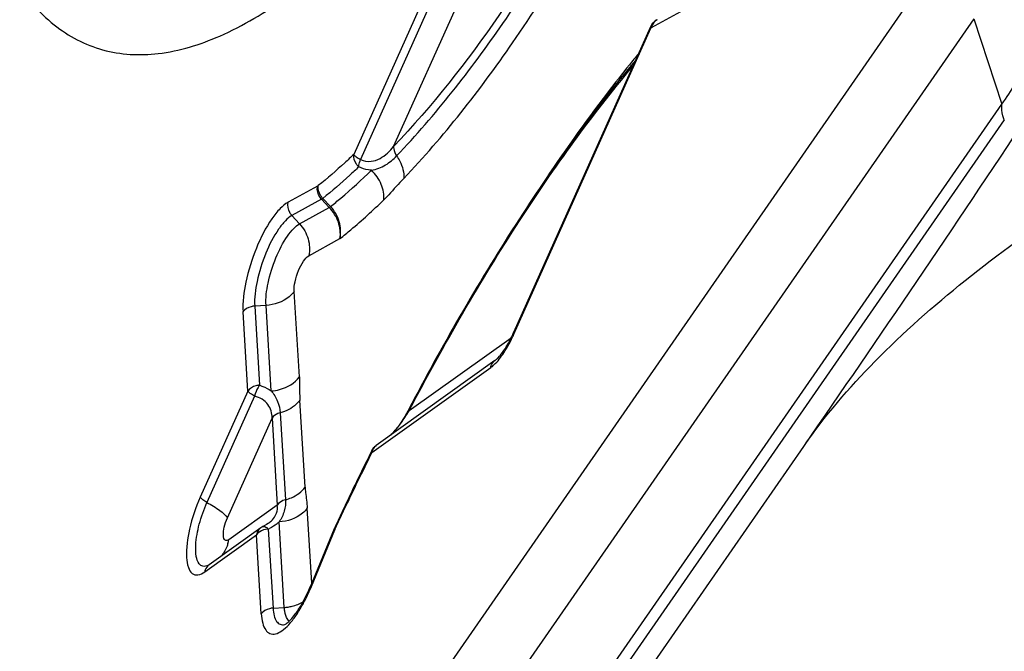
# Model space of a CAD drawing. Units: millimetres. Extents: x 0 to 841, y 0 to 594.
# Drawn here: x 487 to 491, y 104 to 106 of the extents above; entities that cross this region are included whole.
import ezdxf

# ---------------------------------------------------------------- set-up
doc = ezdxf.new("R2010")
doc.units = ezdxf.units.MM
doc.header["$LTSCALE"] = 46.255
doc.layers.add('607065095-000_CL', color=7, linetype='CONTINUOUS')

msp = doc.modelspace()

# ---------------------------------------------------------------- linework, layer by layer
at = {"layer": '607065095-000_CL', "color": 9, "linetype": 'CONTINUOUS'}
for p, q in [((487.4621, 102.313), (490.485, 106.6722)), ((488.6479, 106.6547), (488.2566, 105.7805)), ((488.6722, 106.6362), (488.2809, 105.7621)), ((488.3996, 105.8092), (488.7452, 106.5811)), ((489.3229, 106.2347), (489.5976, 106.3859)), ((490.4772, 106.2666), (487.4542, 101.9073)), ((490.4772, 106.2666), (490.5774, 105.9604)), ((488.8304, 105.1372), (489.3207, 106.2323)), ((489.3198, 106.2339), (489.3207, 106.2323)), ((489.3207, 106.2323), (489.3229, 106.2347)), ((487.2431, 101.152), (490.5774, 105.9604)), ((490.5863, 105.904), (487.2519, 101.0957)), ((488.1273, 105.6674), (488.0217, 105.6093)), ((488.1298, 105.6691), (488.1273, 105.6674)), ((488.1411, 105.6197), (488.0355, 105.5616)), ((488.1462, 105.6232), (488.1411, 105.6197)), ((488.1689, 105.5906), (488.1411, 105.6197)), ((488.0355, 105.5616), (488.0627, 105.5321)), ((488.0627, 105.5321), (488.1689, 105.5906)), ((488.1689, 105.5905), (488.1739, 105.594)), ((488.0959, 105.4177), (488.2074, 105.4791)), ((488.0619, 104.9838), (488.0434, 105.2899)), ((487.8773, 104.9332), (487.8602, 105.2163)), ((487.9425, 105.2398), (487.9022, 105.2373)), ((487.9022, 105.2373), (487.9193, 104.9541)), ((487.961, 104.9337), (487.9425, 105.2398)), ((488.82, 105.1229), (488.4547, 104.8618)), ((488.322, 104.7133), (488.7471, 105.017)), ((487.8773, 104.9332), (487.7069, 104.5526)), ((487.9016, 104.9148), (487.7312, 104.5342)), ((488.0825, 104.5889), (488.0637, 104.9005)), ((488.4542, 104.8639), (488.4547, 104.8619)), ((488.4547, 104.8618), (488.4579, 104.868)), ((487.8042, 104.4792), (487.9641, 104.8364)), ((487.9641, 104.8364), (487.983, 104.5248)), ((488.3212, 104.7157), (488.322, 104.7132)), ((487.983, 104.5248), (487.809, 104.4005)), ((488.1066, 104.2454), (488.0903, 104.5144)), ((487.9505, 104.4387), (487.9677, 104.1556)), ((488.008, 104.1581), (487.9895, 104.4643)), ((488.1051, 104.2335), (488.1884, 104.4362)), ((487.7231, 104.2854), (487.9085, 104.4179)), ((487.9114, 104.4216), (487.9085, 104.4179)), ((487.9256, 104.1348), (487.9085, 104.4179)), ((487.9677, 104.1556), (488.008, 104.1581))]:
    msp.add_line(p, q, dxfattribs=at)
at = {"layer": '607065095-000_CL', "color": 7, "linetype": 'CONTINUOUS'}
for p, q in [((489.3194, 106.2373), (488.8292, 105.1422)), ((489.3306, 106.2533), (489.3283, 106.2508)), ((488.1739, 105.594), (488.1462, 105.6232)), ((488.7624, 105.0422), (488.3373, 104.7385)), ((488.7722, 105.0509), (488.7787, 105.0579)), ((488.4745, 104.9071), (488.4668, 104.8924)), ((488.4548, 104.8696), (488.4457, 104.8529)), ((487.9934, 104.8552), (488.0123, 104.5437)), ((488.036, 102.0933), (489.8678, 104.735)), ((487.9238, 104.4431), (487.7384, 104.3107)), ((487.9362, 104.45), (487.9314, 104.4476)), ((488.1866, 104.4398), (488.1031, 104.2369)), ((488.1896, 104.4468), (488.1866, 104.4398)), ((487.7346, 104.3083), (487.7384, 104.3107))]:
    msp.add_line(p, q, dxfattribs=at)
for points in [[(488.4328, 104.8316), (488.426, 104.8213), (488.4189, 104.8113)], [(488.4457, 104.8529), (488.4394, 104.8421), (488.4328, 104.8316)], [(488.4189, 104.8113), (488.4116, 104.8015), (488.404, 104.7921), (488.3961, 104.7832), (488.3881, 104.7748)], [(487.95, 104.4584), (487.9442, 104.4545), (487.9362, 104.45)]]:
    msp.add_lwpolyline(points, dxfattribs=at)
for centre, radius, start, end in [((489.3653, 106.2167), 0.0503, 137.3174, 155.8733), ((489.3675, 106.219), 0.0503, 118.8813, 137.1401), ((433.0157, 144.1558), 69.1821, 325.262826, 326.448971), ((488.3556, 105.3542), 0.5189, 335.0334, 335.8857), ((488.3729, 105.3461), 0.4998, 333.5479, 335.0389), ((497.0103, 100.3953), 9.6549, 152.23867, 152.39185), ((497.3935, 100.1731), 10.1476, 153.37846, 153.567), ((497.5075, 100.1165), 10.2749, 153.56737, 153.94128), ((497.3636, 100.1816), 10.1137, 153.37967, 153.75667), ((497.6455, 100.0431), 10.4278, 153.75915, 154.68171), ((497.6899, 100.0274), 10.4779, 153.94183, 154.49535), ((497.8318, 99.9595), 10.6352, 154.49441, 154.67707), ((497.9336, 99.9115), 10.7477, 154.67737, 155.0401), ((497.9378, 99.9045), 10.7513, 154.86035, 155.04108), ((497.8675, 99.9374), 10.6737, 154.67875, 154.86035), ((487.9529, 104.4023), 0.0501, 115.4211, 125.5755), ((487.6799, 104.4227), 0.1309, 344.5803, 350.2442), ((487.5244, 104.4748), 0.6257, 335.4556, 337.6542), ((487.7745, 104.3348), 0.3388, 324.3379, 327.5468), ((487.7011, 104.3817), 0.4259, 327.5209, 330.3612)]:
    msp.add_arc(centre, radius, start, end, dxfattribs=at)
at = {"layer": '607065095-000_CL', "color": 9, "linetype": 'CONTINUOUS'}
for centre, radius, start, end in [((489.3552, 106.2298), 0.0346, 168.0556, 175.781), ((489.3683, 106.2252), 0.0464, 161.4663, 168.1939), ((493.008, 103.0732), 4.8311, 140.5803, 141.1819), ((488.7633, 107.2328), 2.2159, 324.9535, 327.233), ((488.322, 105.3647), 0.557, 333.8018, 335.8945), ((488.468, 105.2845), 0.3903, 326.7273, 329.3353), ((488.365, 104.7058), 0.0436, 164.0729, 170.1701), ((488.3584, 104.709), 0.0363, 125.4532, 138.9759), ((487.945, 104.4136), 0.0363, 125.6603, 140.0513), ((487.9095, 104.3993), 0.0569, 43.8612, 47.7232), ((487.8712, 104.6058), 0.1849, 295.4144, 297.1547), ((488.2981, 104.3912), 0.1186, 155.0619, 157.6676), ((487.9516, 104.4104), 0.0437, 164.4615, 170.1615), ((487.9431, 104.393), 0.0426, 131.3277, 137.9518), ((487.9977, 104.3212), 0.1634, 273.616, 278.4572)]:
    msp.add_arc(centre, radius, start, end, dxfattribs=at)
at = {"layer": '607065095-000_CL', "color": 7, "linetype": 'CONTINUOUS'}
for points, knots in [([(486.8093, 107.3022), (486.8166, 107.1816), (486.8406, 106.9581), (486.9146, 106.6551), (487.0236, 106.4142), (487.1695, 106.239), (487.3551, 106.1406), (487.5684, 106.1305), (487.7951, 106.2015), (487.94, 106.2889), (488.0146, 106.3419)], [0, 0, 0, 0, 0.177089, 0.328493, 0.455174, 0.561471, 0.656576, 0.753881, 0.865837, 1, 1, 1, 1]), ([(489.2651, 106.1167), (489.1197, 105.9436), (488.8366, 105.5515), (488.5943, 105.1337), (488.4745, 104.9071)], [0, 0, 0, 0, 0.468628, 1, 1, 1, 1]), ([(489.8678, 104.735), (489.9433, 104.8437), (490.1251, 105.0548), (490.5623, 105.4407), (490.9414, 105.6874), (491.206, 105.8395)], [0, 0, 0, 0, 0.227348, 0.475761, 1, 1, 1, 1]), ([(488.2566, 105.7805), (488.246, 105.7704), (488.2049, 105.732), (488.1623, 105.6952), (488.1298, 105.6691)], [0, 0, 0, 0, 0.259005, 1, 1, 1, 1]), ([(488.1739, 105.594), (488.1861, 105.6038), (488.2364, 105.6452), (488.2846, 105.6892), (488.3201, 105.7237)], [0, 0, 0, 0, 0.239941, 1, 1, 1, 1]), ([(488.0217, 105.6093), (488.0111, 105.6035), (487.9897, 105.585), (487.9481, 105.5319), (487.9037, 105.4435), (487.8684, 105.3309), (487.858, 105.252), (487.8602, 105.2163)], [0, 0, 0, 0, 0.083006, 0.190963, 0.461936, 0.754432, 1, 1, 1, 1]), ([(487.9425, 105.2398), (487.9409, 105.2664), (487.9487, 105.3251), (487.9749, 105.4089), (488.008, 105.4745), (488.0389, 105.514), (488.0548, 105.5278), (488.0627, 105.5321)], [0, 0, 0, 0, 0.245652, 0.538184, 0.809055, 0.917027, 1, 1, 1, 1]), ([(488.8027, 105.0914), (488.8042, 105.0939), (488.8105, 105.1044), (488.8162, 105.1152), (488.8204, 105.1235)], [0, 0, 0, 0, 0.239063, 1, 1, 1, 1]), ([(488.7787, 105.0579), (488.7807, 105.0602), (488.7894, 105.0708), (488.7971, 105.0822), (488.8027, 105.0914)], [0, 0, 0, 0, 0.218444, 1, 1, 1, 1]), ([(488.7624, 105.0422), (488.7631, 105.0427), (488.7666, 105.0454), (488.7698, 105.0484), (488.7722, 105.0509)], [0, 0, 0, 0, 0.202741, 1, 1, 1, 1]), ([(487.7312, 104.5342), (487.7472, 104.5254), (487.7731, 104.5093), (487.7973, 104.4894), (487.8042, 104.4792)], [0, 0, 0, 0, 0.597069, 1, 1, 1, 1]), ([(487.8061, 104.3879), (487.8049, 104.3835), (487.7992, 104.3665), (487.7897, 104.3507), (487.7808, 104.3408)], [0, 0, 0, 0, 0.256279, 1, 1, 1, 1]), ([(488.0743, 104.1689), (488.0771, 104.174), (488.0882, 104.1951), (488.0982, 104.2168), (488.1051, 104.2335)], [0, 0, 0, 0, 0.24177, 1, 1, 1, 1]), ([(488.0713, 104.1711), (488.0732, 104.1745), (488.0811, 104.1889), (488.0884, 104.2036), (488.0936, 104.2149)], [0, 0, 0, 0, 0.240394, 1, 1, 1, 1]), ([(487.9256, 104.1348), (487.9263, 104.1235), (487.929, 104.1035), (487.9385, 104.0782), (487.9557, 104.0623), (487.9788, 104.0621), (488.002, 104.0749), (488.0263, 104.0975), (488.0513, 104.1297), (488.0666, 104.155), (488.0743, 104.1689)], [0, 0, 0, 0, 0.138048, 0.243725, 0.324889, 0.40438, 0.506297, 0.640438, 0.806605, 1, 1, 1, 1]), ([(488.0096, 104.0969), (488.0086, 104.0967), (488.0141, 104.0989), (488.0161, 104.1009), (488.0221, 104.1054), (488.028, 104.1112), (488.038, 104.1217), (488.045, 104.1307), (488.0497, 104.1373)], [0, 0, 0, 0, 0.053088, 0.133436, 0.249992, 0.399627, 0.577506, 1, 1, 1, 1]), ([(488.0257, 104.1091), (488.0236, 104.1107), (488.0145, 104.1204), (488.0111, 104.1339), (488.0095, 104.1443)], [0, 0, 0, 0, 0.201171, 1, 1, 1, 1])]:
    msp.add_open_spline(points, degree=3, knots=knots, dxfattribs=at)
at = {"layer": '607065095-000_CL', "color": 9, "linetype": 'CONTINUOUS'}
for points, knots in [([(489.144, 106.884), (489.0322, 106.6758), (488.8077, 106.3003), (488.5381, 105.954), (488.3996, 105.8092)], [0, 0, 0, 0, 0.541142, 1, 1, 1, 1]), ([(488.4101, 105.7754), (488.5501, 105.9218), (488.8226, 106.2718), (489.0494, 106.6512), (489.1625, 106.8616)], [0, 0, 0, 0, 0.458858, 1, 1, 1, 1]), ([(488.4355, 105.6945), (488.579, 105.8445), (488.8583, 106.2033), (489.0908, 106.5923), (489.2067, 106.808)], [0, 0, 0, 0, 0.458858, 1, 1, 1, 1]), ([(488.4579, 104.868), (488.5787, 105.0985), (488.8229, 105.5229), (489.109, 105.9211), (489.256, 106.0964)], [0, 0, 0, 0, 0.532171, 1, 1, 1, 1]), ([(489.2439, 106.1016), (489.2172, 106.0685), (489.1076, 105.9286), (489.0048, 105.7833), (488.9299, 105.6708)], [0, 0, 0, 0, 0.239039, 1, 1, 1, 1]), ([(490.5863, 105.904), (490.5844, 105.9088), (490.5784, 105.927), (490.576, 105.9465), (490.5774, 105.9604)], [0, 0, 0, 0, 0.270585, 1, 1, 1, 1]), ([(488.2809, 105.7621), (488.2926, 105.757), (488.3175, 105.7526), (488.3513, 105.7644), (488.3781, 105.7843), (488.3928, 105.8006), (488.3995, 105.8092)], [0, 0, 0, 0, 0.278222, 0.523633, 0.760904, 1, 1, 1, 1]), ([(488.3996, 105.8092), (488.3994, 105.8064), (488.3998, 105.7944), (488.4048, 105.7829), (488.4101, 105.7754)], [0, 0, 0, 0, 0.231595, 1, 1, 1, 1]), ([(488.2746, 105.7359), (488.2715, 105.7389), (488.2609, 105.7513), (488.2552, 105.7686), (488.2566, 105.7804)], [0, 0, 0, 0, 0.266504, 1, 1, 1, 1]), ([(488.2566, 105.7804), (488.2589, 105.777), (488.2669, 105.7704), (488.2756, 105.765), (488.2809, 105.7621)], [0, 0, 0, 0, 0.403354, 1, 1, 1, 1]), ([(488.3201, 105.7237), (488.3378, 105.7268), (488.3714, 105.7399), (488.3983, 105.763), (488.4101, 105.7754)], [0, 0, 0, 0, 0.510456, 1, 1, 1, 1]), ([(488.4101, 105.7754), (488.4145, 105.7694), (488.4292, 105.745), (488.4373, 105.7155), (488.4355, 105.6945)], [0, 0, 0, 0, 0.260547, 1, 1, 1, 1]), ([(488.2746, 105.7359), (488.2747, 105.7379), (488.2758, 105.7468), (488.2784, 105.7555), (488.2809, 105.7621)], [0, 0, 0, 0, 0.218511, 1, 1, 1, 1]), ([(488.2746, 105.7359), (488.2639, 105.7258), (488.2223, 105.6869), (488.1791, 105.6496), (488.1462, 105.6232)], [0, 0, 0, 0, 0.259, 1, 1, 1, 1]), ([(488.3201, 105.7237), (488.3164, 105.724), (488.3008, 105.7259), (488.2855, 105.7309), (488.2746, 105.7359)], [0, 0, 0, 0, 0.234683, 1, 1, 1, 1]), ([(488.3639, 105.6174), (488.3659, 105.6361), (488.3584, 105.6766), (488.335, 105.7096), (488.3201, 105.7237)], [0, 0, 0, 0, 0.477806, 1, 1, 1, 1]), ([(488.1411, 105.6197), (488.1324, 105.6291), (488.1251, 105.6464), (488.1264, 105.6634), (488.1273, 105.6674)], [0, 0, 0, 0, 0.757082, 1, 1, 1, 1]), ([(488.1462, 105.6232), (488.1432, 105.6262), (488.1328, 105.6391), (488.128, 105.657), (488.1298, 105.6691)], [0, 0, 0, 0, 0.258434, 1, 1, 1, 1]), ([(488.4355, 105.6945), (488.4173, 105.6753), (488.3942, 105.6488), (488.3699, 105.6235), (488.3639, 105.6174)], [0, 0, 0, 0, 0.755033, 1, 1, 1, 1]), ([(488.0355, 105.5616), (488.0326, 105.5648), (488.0225, 105.5784), (488.0191, 105.597), (488.0217, 105.6093)], [0, 0, 0, 0, 0.2568, 1, 1, 1, 1]), ([(488.2074, 105.4791), (488.2205, 105.4895), (488.2744, 105.5336), (488.3259, 105.5805), (488.3639, 105.6174)], [0, 0, 0, 0, 0.239518, 1, 1, 1, 1]), ([(488.0355, 105.5616), (488.0268, 105.5567), (488.0091, 105.5415), (487.9748, 105.4977), (487.9382, 105.4248), (487.909, 105.3319), (487.9004, 105.2668), (487.9022, 105.2373)], [0, 0, 0, 0, 0.082974, 0.190971, 0.461918, 0.754396, 1, 1, 1, 1]), ([(488.2074, 105.4791), (488.2104, 105.4984), (488.2056, 105.5403), (488.1834, 105.5757), (488.1689, 105.5905)], [0, 0, 0, 0, 0.48538, 1, 1, 1, 1]), ([(488.2074, 105.4791), (488.2114, 105.4988), (488.2089, 105.5416), (488.188, 105.5786), (488.1739, 105.594)], [0, 0, 0, 0, 0.492171, 1, 1, 1, 1]), ([(488.0627, 105.5321), (488.0767, 105.5169), (488.0977, 105.48), (488.1, 105.4374), (488.0959, 105.4177)], [0, 0, 0, 0, 0.506946, 1, 1, 1, 1]), ([(488.0434, 105.2899), (488.0427, 105.3015), (488.0461, 105.3271), (488.0576, 105.3639), (488.0737, 105.3956), (488.088, 105.4134), (488.0959, 105.4177)], [0, 0, 0, 0, 0.245905, 0.538661, 0.809894, 1, 1, 1, 1]), ([(488.0434, 105.2899), (488.0384, 105.2827), (488.0117, 105.2546), (487.972, 105.2417), (487.9425, 105.2398)], [0, 0, 0, 0, 0.228539, 1, 1, 1, 1]), ([(487.9022, 105.2373), (487.8979, 105.237), (487.8822, 105.2346), (487.8667, 105.2259), (487.8601, 105.2164)], [0, 0, 0, 0, 0.272108, 1, 1, 1, 1]), ([(488.8292, 105.1422), (488.8287, 105.1412), (488.8292, 105.1392), (488.8301, 105.1377), (488.8304, 105.1373)], [0, 0, 0, 0, 0.678077, 1, 1, 1, 1]), ([(488.7471, 105.017), (488.7511, 105.0199), (488.7694, 105.0353), (488.784, 105.0546), (488.7944, 105.0704)], [0, 0, 0, 0, 0.208145, 1, 1, 1, 1]), ([(488.747, 105.017), (488.7475, 105.0195), (488.75, 105.0292), (488.7564, 105.0379), (488.7624, 105.0422)], [0, 0, 0, 0, 0.260763, 1, 1, 1, 1]), ([(487.961, 104.9337), (487.9713, 104.9343), (488.0088, 104.9402), (488.046, 104.9608), (488.0619, 104.9838)], [0, 0, 0, 0, 0.268096, 1, 1, 1, 1]), ([(488.0619, 104.9838), (488.0622, 104.9769), (488.0632, 104.9492), (488.0626, 104.9214), (488.0637, 104.9005)], [0, 0, 0, 0, 0.246576, 1, 1, 1, 1]), ([(487.9193, 104.9541), (487.915, 104.9538), (487.8993, 104.9514), (487.8839, 104.9427), (487.8773, 104.9332)], [0, 0, 0, 0, 0.272128, 1, 1, 1, 1]), ([(487.9016, 104.9148), (487.8963, 104.9178), (487.8877, 104.9232), (487.8796, 104.9298), (487.8773, 104.9332)], [0, 0, 0, 0, 0.596872, 1, 1, 1, 1]), ([(487.9193, 104.9541), (487.9174, 104.9515), (487.9096, 104.9394), (487.9044, 104.9257), (487.9016, 104.9148)], [0, 0, 0, 0, 0.223539, 1, 1, 1, 1]), ([(487.9193, 104.9541), (487.9232, 104.9528), (487.9377, 104.9475), (487.9516, 104.9402), (487.961, 104.9337)], [0, 0, 0, 0, 0.260361, 1, 1, 1, 1]), ([(487.961, 104.9337), (487.9705, 104.9224), (487.986, 104.8976), (487.9924, 104.8691), (487.9934, 104.8552)], [0, 0, 0, 0, 0.514643, 1, 1, 1, 1]), ([(487.9641, 104.8364), (487.9644, 104.8532), (487.9543, 104.8909), (487.92, 104.9103), (487.9016, 104.9148)], [0, 0, 0, 0, 0.470681, 1, 1, 1, 1]), ([(488.0637, 104.9005), (488.0599, 104.8951), (488.0409, 104.8741), (488.0143, 104.8607), (487.9934, 104.8552)], [0, 0, 0, 0, 0.233476, 1, 1, 1, 1]), ([(488.4206, 104.8113), (488.4299, 104.8234), (488.4415, 104.8402), (488.4521, 104.8576), (488.4547, 104.8619)], [0, 0, 0, 0, 0.755078, 1, 1, 1, 1]), ([(487.9934, 104.8552), (487.9903, 104.8544), (487.9793, 104.8506), (487.969, 104.8434), (487.9641, 104.8364)], [0, 0, 0, 0, 0.270616, 1, 1, 1, 1]), ([(488.0123, 104.5437), (488.0194, 104.5456), (488.0459, 104.5548), (488.0707, 104.5719), (488.0825, 104.5889)], [0, 0, 0, 0, 0.262786, 1, 1, 1, 1]), ([(488.0825, 104.5889), (488.083, 104.5826), (488.0851, 104.5576), (488.0888, 104.5329), (488.0903, 104.5144)], [0, 0, 0, 0, 0.256052, 1, 1, 1, 1]), ([(487.7069, 104.5526), (487.6905, 104.5159), (487.667, 104.4454), (487.6543, 104.3587), (487.6615, 104.3045), (487.6733, 104.2819), (487.6875, 104.2744), (487.704, 104.2737), (487.7158, 104.2802), (487.7231, 104.2854)], [0, 0, 0, 0, 0.362513, 0.66949, 0.778255, 0.854812, 0.886374, 0.918739, 1, 1, 1, 1]), ([(487.7312, 104.5342), (487.7259, 104.5372), (487.7173, 104.5425), (487.7092, 104.5492), (487.7069, 104.5526)], [0, 0, 0, 0, 0.596809, 1, 1, 1, 1]), ([(488.0123, 104.5437), (488.0092, 104.5429), (487.9982, 104.539), (487.9879, 104.5319), (487.983, 104.5248)], [0, 0, 0, 0, 0.270616, 1, 1, 1, 1]), ([(488.0123, 104.5437), (488.013, 104.5301), (488.0102, 104.5016), (487.9972, 104.4763), (487.9895, 104.4643)], [0, 0, 0, 0, 0.486778, 1, 1, 1, 1]), ([(487.6911, 104.3815), (487.6925, 104.4066), (487.7024, 104.4589), (487.7199, 104.509), (487.7312, 104.5342)], [0, 0, 0, 0, 0.475975, 1, 1, 1, 1]), ([(487.9756, 104.4856), (487.9774, 104.4887), (487.9832, 104.5009), (487.9846, 104.5152), (487.983, 104.5249)], [0, 0, 0, 0, 0.270135, 1, 1, 1, 1]), ([(488.0903, 104.5144), (488.0854, 104.5073), (488.0588, 104.4793), (488.0191, 104.4661), (487.9895, 104.4643)], [0, 0, 0, 0, 0.225187, 1, 1, 1, 1]), ([(487.809, 104.4005), (487.8068, 104.399), (487.8025, 104.3965), (487.7948, 104.3984), (487.7909, 104.4062), (487.7887, 104.4221), (487.7925, 104.4477), (487.7994, 104.4684), (487.8042, 104.4792)], [0, 0, 0, 0, 0.081215, 0.144013, 0.220629, 0.329599, 0.636897, 1, 1, 1, 1]), ([(487.9505, 104.4387), (487.9472, 104.4385), (487.9345, 104.4368), (487.922, 104.4313), (487.9149, 104.425)], [0, 0, 0, 0, 0.263296, 1, 1, 1, 1]), ([(487.9315, 104.4476), (487.9325, 104.4481), (487.9387, 104.4491), (487.9441, 104.4447), (487.9478, 104.4414)], [0, 0, 0, 0, 0.187455, 1, 1, 1, 1]), ([(487.9895, 104.4643), (487.987, 104.4621), (487.9765, 104.4532), (487.9648, 104.446), (487.9556, 104.4412)], [0, 0, 0, 0, 0.240713, 1, 1, 1, 1]), ([(488.1884, 104.4362), (488.1881, 104.4366), (488.1872, 104.4375), (488.1863, 104.439), (488.1866, 104.4398)], [0, 0, 0, 0, 0.351292, 1, 1, 1, 1]), ([(487.7031, 104.3145), (487.6973, 104.3219), (487.6905, 104.3451), (487.6903, 104.368), (487.6911, 104.3815)], [0, 0, 0, 0, 0.41076, 1, 1, 1, 1]), ([(487.7346, 104.3083), (487.7292, 104.3058), (487.7169, 104.3027), (487.7064, 104.3101), (487.7031, 104.3145)], [0, 0, 0, 0, 0.521435, 1, 1, 1, 1]), ([(487.7384, 104.3107), (487.7324, 104.3064), (487.7261, 104.2977), (487.7235, 104.288), (487.7231, 104.2854)], [0, 0, 0, 0, 0.739238, 1, 1, 1, 1]), ([(488.1031, 104.2369), (488.1028, 104.2361), (488.1038, 104.2346), (488.1046, 104.2337), (488.105, 104.2334)], [0, 0, 0, 0, 0.642243, 1, 1, 1, 1]), ([(487.9677, 104.1556), (487.9634, 104.1553), (487.9477, 104.1529), (487.9323, 104.1442), (487.9256, 104.1347)], [0, 0, 0, 0, 0.272145, 1, 1, 1, 1]), ([(487.9677, 104.1556), (487.9683, 104.1463), (487.9705, 104.1298), (487.9783, 104.1089), (487.9925, 104.0958), (488.0043, 104.0957), (488.0096, 104.0969)], [0, 0, 0, 0, 0.341144, 0.602605, 0.803297, 1, 1, 1, 1]), ([(488.0217, 104.1596), (488.0265, 104.1603), (488.045, 104.1639), (488.063, 104.1708), (488.0751, 104.1779)], [0, 0, 0, 0, 0.257469, 1, 1, 1, 1])]:
    msp.add_open_spline(points, degree=3, knots=knots, dxfattribs=at)
for points in [[(489.3194, 106.2373), (489.319, 106.2363), (489.3193, 106.2349), (489.3198, 106.2339)], [(489.3283, 106.2508), (489.3248, 106.247), (489.3224, 106.242), (489.3213, 106.2369)], [(489.3229, 106.2347), (489.3234, 106.2414), (489.3261, 106.2484), (489.3306, 106.2533)], [(489.3432, 106.2631), (489.3345, 106.2583), (489.3275, 106.2494), (489.3243, 106.24)], [(488.8038, 105.0855), (488.8102, 105.0963), (488.8162, 105.1074), (488.8218, 105.1188)], [(488.4549, 104.8695), (488.454, 104.8679), (488.4538, 104.8658), (488.4542, 104.8639)], [(488.3891, 104.7754), (488.4004, 104.7866), (488.4108, 104.7987), (488.4206, 104.8113)], [(488.3217, 104.7202), (488.321, 104.7189), (488.3209, 104.7172), (488.3212, 104.7157)], [(488.331, 104.7328), (488.3273, 104.7286), (488.3246, 104.7233), (488.323, 104.7178)], [(487.9619, 104.4682), (487.9672, 104.4733), (487.9719, 104.4792), (487.9756, 104.4856)], [(487.9171, 104.4369), (487.9136, 104.4327), (487.9109, 104.4275), (487.9095, 104.4221)], [(487.9501, 104.4585), (487.9543, 104.4615), (487.9582, 104.4647), (487.9619, 104.4682)], [(488.1896, 104.4468), (488.1889, 104.4451), (488.1896, 104.4428), (488.1906, 104.4412)]]:
    msp.add_open_spline(points, degree=3, dxfattribs=at)
at = {"layer": '607065095-000_CL', "color": 7, "linetype": 'CONTINUOUS'}
for points in [[(488.3217, 104.7202), (488.3253, 104.7274), (488.3308, 104.7339), (488.3373, 104.7385)], [(488.0095, 104.1443), (488.0088, 104.1489), (488.0083, 104.1535), (488.008, 104.1581)]]:
    msp.add_open_spline(points, degree=3, dxfattribs=at)

doc.saveas('drawing.dxf')
